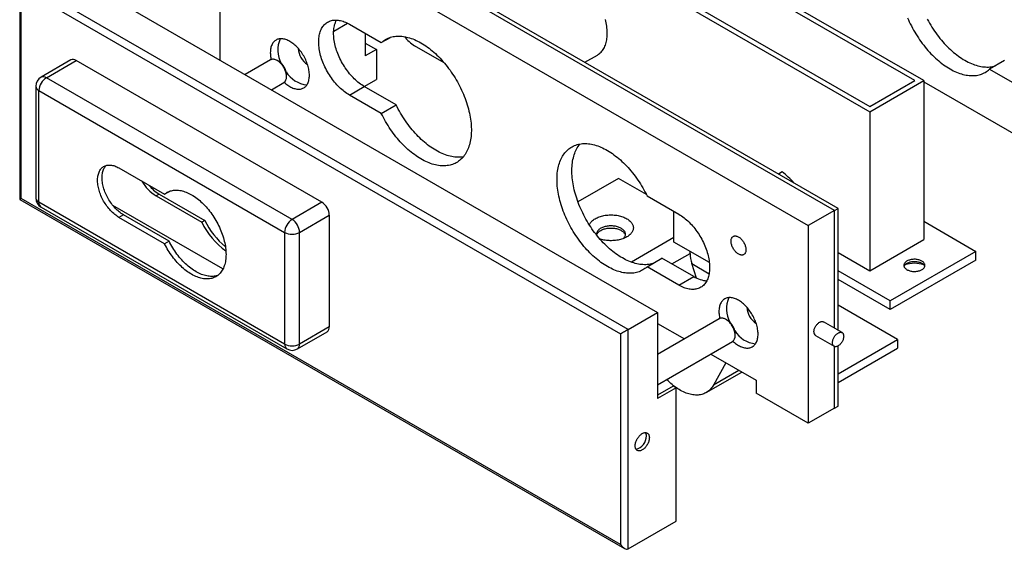
# Model space of a CAD drawing. Units: millimetres. Extents: x 16 to 557, y -37 to 584.
# Drawn here: x 211 to 336, y 151 to 218 of the extents above; entities that cross this region are included whole.
import ezdxf

# ---------------------------------------------------------------- set-up
doc = ezdxf.new("R2010")
doc.units = ezdxf.units.MM

msp = doc.modelspace()

# ---------------------------------------------------------------- linework, layer by layer
at = {"color": 7, "linetype": 'Continuous', "lineweight": 25, "ltscale": 2}
for p, q in [((325.7879, 209.9833), (274.1691, 239.7822)), ((324.6565, 209.9833), (274.1691, 239.129)), ((314.4742, 193.5196), (239.9923, 236.5171)), ((314.9456, 193.7917), (240.4637, 236.7892)), ((267.3337, 235.8362), (318.9525, 206.0373)), ((268.4651, 235.8362), (318.9525, 206.6904)), ((236.6924, 212.5693), (236.6924, 234.6121)), ((236.6924, 234.6121), (311.1743, 191.6146)), ((215.2435, 224.9515), (292.0825, 180.5933)), ((211.3242, 222.3701), (211.3242, 194.9265)), ((288.3584, 178.4435), (211.5194, 222.8016)), ((211.5194, 221.713), (287.4156, 177.8991)), ((211.5194, 195.0393), (211.5194, 221.713)), ((251.0779, 216.245), (252.8313, 217.2573)), ((253.0737, 217.1261), (257.1109, 214.7955)), ((255.0772, 215.9695), (255.0772, 213.1102)), ((255.0772, 214.743), (256.4914, 213.9266)), ((257.1109, 214.7955), (258.26, 215.4588)), ((256.4914, 213.9266), (255.0772, 213.1102)), ((256.4914, 213.9266), (256.4914, 210.1161)), ((265.0663, 212.2427), (261.3233, 214.4035)), ((282.8819, 212.3017), (284.4756, 213.2217)), ((217.806, 212.5936), (214.0348, 210.4165)), ((214.7014, 210.3505), (218.4726, 212.5276)), ((249.5853, 194.5666), (218.4726, 212.5276)), ((243.0976, 212.6095), (239.8602, 210.7406)), ((244.1408, 212.4058), (243.931, 212.5269)), ((336.0107, 212.5158), (334.1251, 211.4272)), ((245.1094, 210.4858), (245.1094, 210.728)), ((334.1251, 211.4272), (338.1622, 209.0966)), ((245.8141, 192.3895), (214.7014, 210.3505)), ((243.1938, 208.8162), (244.7641, 209.7227)), ((254.9602, 209.2321), (256.4914, 210.1161)), ((318.9525, 206.6904), (324.6565, 209.9833)), ((318.9525, 206.0373), (325.7879, 209.9833)), ((325.7879, 209.9833), (325.7879, 189.8419)), ((325.7879, 209.8439), (342.287, 200.3192)), ((213.3681, 209.2618), (213.3681, 195.1084)), ((213.7586, 208.7175), (244.8713, 190.7565)), ((213.7586, 194.5641), (213.7586, 208.7175)), ((253.0737, 208.1441), (254.9593, 209.2327)), ((258.9965, 206.9021), (254.9593, 209.2327)), ((257.1109, 205.8135), (253.0737, 208.1441)), ((257.1109, 205.8135), (258.9965, 206.9021)), ((318.9525, 206.0373), (318.9525, 185.896)), ((223.8938, 198.9199), (229.6705, 195.5851)), ((307.8745, 198.4174), (307.4036, 198.1456)), ((287.1327, 197.595), (281.9997, 194.6318)), ((290.6664, 195.555), (287.1327, 197.595)), ((230.2362, 195.9117), (229.6705, 195.5851)), ((230.2362, 195.9117), (230.2989, 195.9646)), ((211.3242, 194.9265), (287.887, 150.7278)), ((287.4156, 151.2254), (211.5194, 195.0393)), ((244.8713, 176.6031), (213.7586, 194.5641)), ((228.985, 195.5989), (228.6078, 195.3812)), ((228.6078, 195.3812), (234.3846, 192.0463)), ((228.985, 195.5989), (234.7617, 192.264)), ((249.5853, 194.5666), (245.8141, 192.3895)), ((290.7559, 195.3726), (294.793, 193.042)), ((214.0348, 193.9537), (245.1475, 175.9927)), ((237.0614, 186.1189), (223.1221, 194.1659)), ((294.167, 189.5074), (294.167, 193.4034)), ((314.4742, 193.5196), (311.1743, 191.6146)), ((314.4742, 193.5196), (314.9456, 193.7917)), ((314.4742, 178.616), (314.4742, 193.5196)), ((314.9456, 178.3438), (314.9456, 193.7917)), ((224.4595, 192.9864), (223.8938, 192.6598)), ((229.6705, 189.325), (223.8938, 192.6598)), ((230.2362, 189.6515), (224.4595, 192.9864)), ((234.7617, 192.264), (234.3846, 192.0463)), ((246.7569, 190.7565), (250.5281, 192.9336)), ((250.5281, 192.9336), (250.5281, 178.7802)), ((325.7879, 192.1551), (332.3875, 188.3452)), ((244.8713, 190.7565), (244.8713, 176.6031)), ((246.7569, 176.6031), (246.7569, 190.7565)), ((311.1743, 191.6146), (311.1743, 166.574)), ((230.2362, 189.6515), (229.6705, 189.325)), ((294.167, 190.0912), (288.7754, 186.9787)), ((298.6478, 186.9207), (294.167, 189.5074)), ((318.9525, 185.896), (325.7879, 189.8419)), ((296.2062, 188.0835), (296.2062, 188.3302)), ((332.3875, 188.3452), (321.5452, 182.0861)), ((332.3875, 187.2565), (332.3875, 188.3452)), ((290.7559, 186.3907), (292.6415, 187.4792)), ((296.6786, 185.1486), (292.6415, 187.4792)), ((293.9005, 186.7524), (296.2062, 188.0835)), ((314.9456, 188.2091), (318.9525, 185.896)), ((332.3875, 187.2565), (321.5452, 180.9973)), ((294.793, 184.0601), (290.7559, 186.3907)), ((297.0361, 184.9613), (296.4166, 186.7924)), ((296.4166, 186.7924), (298.6165, 185.5224)), ((321.5452, 182.0861), (314.9456, 185.896)), ((294.793, 184.0601), (296.6786, 185.1486)), ((321.5452, 180.9973), (314.9456, 184.8072)), ((321.5452, 180.9973), (321.5452, 182.0861)), ((322.488, 177.1848), (314.9456, 181.539)), ((288.3584, 178.4435), (292.0825, 180.5933)), ((292.0825, 180.5933), (292.0825, 169.7061)), ((299.9018, 179.8171), (292.0825, 175.3031)), ((300.945, 179.6134), (300.7353, 179.7345)), ((250.5281, 178.7802), (246.7569, 176.6031)), ((288.3584, 150.6811), (288.3584, 178.4435)), ((292.0825, 179.2286), (295.4824, 177.2659)), ((315.4455, 178.0552), (313.0885, 179.4159)), ((246.4807, 175.9927), (250.2519, 178.1698)), ((287.4156, 177.8991), (287.4156, 151.2254)), ((301.9136, 177.6934), (301.9136, 177.9356)), ((312.0886, 177.6838), (314.4456, 176.3231)), ((314.9456, 172.8306), (322.488, 177.1848)), ((322.488, 177.1848), (322.488, 176.0961)), ((292.0825, 171.4542), (301.5684, 176.9303)), ((314.4742, 168.479), (314.4742, 176.3084)), ((314.9456, 168.7511), (314.9456, 176.3726)), ((314.9456, 171.7419), (322.488, 176.0961)), ((298.816, 175.3414), (304.5747, 172.017)), ((300.7247, 174.2396), (299.1516, 171.4059)), ((298.2439, 170.4578), (302.7598, 173.0647)), ((302.3924, 173.2768), (299.1516, 171.4059)), ((294.0624, 171.2845), (292.0825, 170.1415)), ((294.4395, 171.0668), (292.0825, 169.7061)), ((294.4395, 171.0668), (294.0624, 171.2845)), ((294.4395, 154.1916), (294.4395, 171.0668)), ((304.5747, 172.017), (304.5747, 170.3839)), ((311.1743, 166.574), (304.5747, 170.3839)), ((314.4742, 168.479), (311.1743, 166.574)), ((314.4742, 168.479), (314.9456, 168.7511)), ((288.3584, 150.6811), (294.4395, 154.1916))]:
    msp.add_line(p, q, dxfattribs=at)
at = {"color": 7, "linetype": 'Continuous', "lineweight": 25, "ltscale": 2, "flags": 128}
for points in [[(253.0737, 208.1441), (252.9109, 208.2421), (252.7483, 208.3477), (252.5863, 208.4609), (252.4252, 208.5814), (252.2651, 208.709), (252.1066, 208.8436), (251.9497, 208.9847), (251.7947, 209.1323), (251.6421, 209.286), (251.4919, 209.4456), (251.3445, 209.6107), (251.2001, 209.7812), (251.0591, 209.9567), (250.9215, 210.1369), (250.7878, 210.3215), (250.658, 210.5101), (250.5325, 210.7025), (250.4115, 210.8982), (250.2951, 211.097), (250.1836, 211.2985), (250.0771, 211.5023), (249.976, 211.7082), (249.8802, 211.9156), (249.7901, 212.1243), (249.7057, 212.3339), (249.6272, 212.5441), (249.5548, 212.7544), (249.4885, 212.9645), (249.4286, 213.174), (249.375, 213.3825), (249.3279, 213.5898), (249.2874, 213.7954), (249.2535, 213.9989), (249.2264, 214.2001), (249.2059, 214.3985), (249.1923, 214.5938), (249.1855, 214.7857), (249.1855, 214.9738), (249.1923, 215.1578), (249.2059, 215.3374), (249.2264, 215.5122), (249.2535, 215.682), (249.2874, 215.8464), (249.3279, 216.0052), (249.375, 216.1581), (249.4286, 216.3048), (249.4885, 216.4451), (249.5548, 216.5787), (249.6272, 216.7054), (249.7057, 216.8249), (249.7901, 216.9371), (249.8802, 217.0417), (249.976, 217.1386), (250.0771, 217.2276), (250.1836, 217.3086), (250.2951, 217.3813), (250.4115, 217.4458), (250.5325, 217.5017), (250.658, 217.5492), (250.7878, 217.588), (250.9215, 217.6182), (251.0591, 217.6395), (251.2001, 217.6522), (251.3445, 217.656), (251.4919, 217.651), (251.6421, 217.6372), (251.7947, 217.6146), (251.9497, 217.5833), (252.1066, 217.5433), (252.2651, 217.4947), (252.4252, 217.4376), (252.5863, 217.372), (252.7483, 217.2982), (252.9109, 217.2161), (253.0737, 217.1261)], [(254.9593, 209.2327), (254.7973, 209.3301), (254.6356, 209.4352), (254.4744, 209.5477), (254.314, 209.6675), (254.1548, 209.7943), (253.997, 209.9279), (253.8408, 210.0681), (253.6866, 210.2147), (253.5346, 210.3674), (253.385, 210.5259), (253.2382, 210.6899), (253.0944, 210.8593), (252.9539, 211.0336), (252.8168, 211.2125), (252.6834, 211.3959), (252.554, 211.5832), (252.4288, 211.7743), (252.3079, 211.9688), (252.1917, 212.1663), (252.0802, 212.3665), (251.9738, 212.5691), (251.8726, 212.7737), (251.7767, 212.9799), (251.6863, 213.1875), (251.6016, 213.3959), (251.5228, 213.605), (251.4499, 213.8142), (251.3831, 214.0233), (251.3226, 214.2318), (251.2683, 214.4395), (251.2205, 214.6459), (251.1791, 214.8508), (251.1443, 215.0536), (251.1162, 215.2542), (251.0947, 215.4521), (251.0799, 215.647), (251.0719, 215.8386), (251.0706, 216.0265), (251.0761, 216.2104), (251.0883, 216.3899), (251.1072, 216.5649), (251.1328, 216.7349), (251.1651, 216.8997), (251.2039, 217.0589), (251.2493, 217.2124), (251.3011, 217.3598), (251.3593, 217.5009), (251.4237, 217.6354), (251.4334, 217.654)], [(284.4756, 213.2217), (284.5067, 213.24), (284.6223, 213.3151), (284.7329, 213.3982), (284.8384, 213.4893), (284.9385, 213.5881), (285.0332, 213.6946), (285.1223, 213.8085), (285.2056, 213.9297), (285.283, 214.058), (285.3544, 214.1932), (285.4196, 214.335), (285.4787, 214.4833), (285.5314, 214.6379), (285.5777, 214.7984), (285.6175, 214.9646), (285.6508, 215.1362), (285.6775, 215.3131), (285.6976, 215.4948), (285.711, 215.6812), (285.7177, 215.8719), (285.7177, 216.0666), (285.711, 216.265), (285.6976, 216.4669), (285.6775, 216.6718), (285.6508, 216.8794), (285.6175, 217.0895), (285.5777, 217.3017), (285.5314, 217.5157), (285.4787, 217.7311)], [(323.7306, 217.9518), (323.8448, 217.6873), (323.9646, 217.424), (324.0897, 217.1622), (324.2201, 216.9021), (324.3557, 216.6441), (324.4962, 216.3883), (324.6415, 216.1351), (324.7915, 215.8848), (324.946, 215.6375), (325.1049, 215.3936), (325.268, 215.1533), (325.4351, 214.9169), (325.6061, 214.6845), (325.7807, 214.4566), (325.9588, 214.2332), (326.1402, 214.0147), (326.3246, 213.8012), (326.512, 213.593), (326.7021, 213.3903), (326.8947, 213.1934), (327.0897, 213.0024), (327.2867, 212.8175), (327.4856, 212.6389), (327.6862, 212.4668), (327.8883, 212.3014), (328.0916, 212.1429), (328.296, 211.9915), (328.5012, 211.8472), (328.7071, 211.7102), (328.9133, 211.5808), (329.1197, 211.4589), (329.3261, 211.3449), (329.5322, 211.2386), (329.7379, 211.1404), (329.9429, 211.0503), (330.147, 210.9683), (330.3499, 210.8946), (330.5516, 210.8293), (330.7517, 210.7724), (330.95, 210.7239), (331.1464, 210.684), (331.3407, 210.6526), (331.5325, 210.6299), (331.7218, 210.6157), (331.9083, 210.6103), (332.0919, 210.6134), (332.2722, 210.6252), (332.4493, 210.6456), (332.6228, 210.6746), (332.7925, 210.7122), (332.9584, 210.7584), (333.1202, 210.813), (333.2778, 210.8761), (333.4309, 210.9475), (333.5795, 211.0272), (333.7234, 211.1152), (333.8623, 211.2112), (333.9963, 211.3153), (334.1251, 211.4272)], [(326.2337, 217.7467), (326.3741, 217.4905), (326.5193, 217.2369), (326.6693, 216.9862), (326.8237, 216.7385), (326.9826, 216.4942), (327.1456, 216.2534), (327.3127, 216.0166), (327.4836, 215.7838), (327.6583, 215.5554), (327.8364, 215.3316), (328.0178, 215.1126), (328.2023, 214.8987), (328.3898, 214.6901), (328.58, 214.487), (328.7727, 214.2896), (328.9677, 214.0982), (329.1649, 213.9128), (329.3639, 213.7338), (329.5647, 213.5614), (329.7669, 213.3956), (329.9704, 213.2367), (330.175, 213.0848), (330.3804, 212.9401), (330.5864, 212.8028), (330.7928, 212.673), (330.9995, 212.5508), (331.2061, 212.4364), (331.4124, 212.3299), (331.6183, 212.2314), (331.8235, 212.1409), (332.0279, 212.0587), (332.2311, 211.9847), (332.4329, 211.9192), (332.6333, 211.862), (332.8319, 211.8133), (333.0285, 211.7732), (333.223, 211.7417), (333.415, 211.7187), (333.6046, 211.7044), (333.7913, 211.6988), (333.9751, 211.7018), (334.1557, 211.7135), (334.3329, 211.7339), (334.5066, 211.7628), (334.6766, 211.8004), (334.8427, 211.8465), (334.8616, 211.8524)], [(248.0061, 210.6613), (248.0027, 210.8128), (247.9926, 210.9679), (247.9757, 211.126), (247.9521, 211.2867), (247.9218, 211.4497), (247.885, 211.6144), (247.8418, 211.7804), (247.7922, 211.9472), (247.7364, 212.1145), (247.6746, 212.2817), (247.6069, 212.4483), (247.5335, 212.614), (247.4546, 212.7782), (247.3704, 212.9406), (247.2813, 213.1006), (247.1873, 213.2579), (247.0887, 213.4119), (246.986, 213.5623), (246.8792, 213.7087), (246.7687, 213.8507), (246.6548, 213.9878), (246.5379, 214.1197), (246.4182, 214.2461), (246.296, 214.3665), (246.1718, 214.4808), (246.0458, 214.5884), (245.9184, 214.6892), (245.79, 214.7829), (245.6608, 214.8692), (245.5313, 214.9479), (245.4017, 215.0188), (245.2726, 215.0816), (245.1441, 215.1362), (245.0167, 215.1825), (244.8907, 215.2203), (244.7665, 215.2495), (244.6443, 215.2701), (244.5246, 215.282), (244.4077, 215.285), (244.2938, 215.2794), (244.1833, 215.265), (244.0766, 215.2419), (243.9738, 215.2101), (243.8752, 215.1698), (243.7813, 215.1211), (243.6921, 215.0641), (243.6079, 214.9989), (243.529, 214.9257), (243.4557, 214.8448), (243.388, 214.7563), (243.3261, 214.6605), (243.2703, 214.5576), (243.2208, 214.448), (243.1775, 214.332), (243.1407, 214.2097), (243.1105, 214.0817), (243.0869, 213.9482), (243.0699, 213.8096), (243.0598, 213.6664), (243.0564, 213.5187), (243.0598, 213.3672), (243.0699, 213.2122), (243.0869, 213.0541), (243.1105, 212.8933), (243.1407, 212.7304), (243.16, 212.6405)], [(257.1109, 214.7955), (257.2398, 214.9075), (257.3739, 215.0117), (257.5131, 215.1078), (257.6571, 215.1958), (257.8058, 215.2755), (257.9592, 215.347), (258.1169, 215.4101), (258.2789, 215.4647), (258.445, 215.5108), (258.615, 215.5484), (258.7887, 215.5773), (258.9659, 215.5977), (259.1465, 215.6094), (259.3303, 215.6124), (259.517, 215.6068), (259.7066, 215.5925), (259.8986, 215.5696), (260.0931, 215.538), (260.2897, 215.4979), (260.4883, 215.4492), (260.6887, 215.3921), (260.8905, 215.3265), (261.0937, 215.2525), (261.2981, 215.1703), (261.5033, 215.0798), (261.7092, 214.9813), (261.9155, 214.8748), (262.1221, 214.7604), (262.3287, 214.6382), (262.5352, 214.5084), (262.7412, 214.3711), (262.9466, 214.2264), (263.1512, 214.0745), (263.3547, 213.9156), (263.5569, 213.7499), (263.7577, 213.5774), (263.9567, 213.3984), (264.1539, 213.2131), (264.3489, 213.0216), (264.5416, 212.8242), (264.7318, 212.6211), (264.9193, 212.4125), (265.1038, 212.1986), (265.2852, 211.9796), (265.4633, 211.7558), (265.638, 211.5274), (265.8089, 211.2946), (265.976, 211.0578), (266.139, 210.817), (266.2979, 210.5727), (266.4523, 210.325), (266.6023, 210.0743), (266.7475, 209.8207), (266.8879, 209.5645), (267.0233, 209.3061), (267.1535, 209.0456), (267.2785, 208.7835), (267.398, 208.5198), (267.512, 208.255), (267.6204, 207.9892), (267.723, 207.7229), (267.8197, 207.4562), (267.9105, 207.1894), (267.9951, 206.9228), (268.0736, 206.6568), (268.1459, 206.3915), (268.2118, 206.1273), (268.2713, 205.8644), (268.3244, 205.6032), (268.371, 205.3438), (268.411, 205.0866), (268.4444, 204.8318), (268.4712, 204.5798), (268.4913, 204.3307), (268.5047, 204.0848), (268.5114, 203.8424), (268.5114, 203.6038), (268.5047, 203.3692), (268.4913, 203.1388), (268.4712, 202.9129), (268.4444, 202.6918), (268.411, 202.4756), (268.371, 202.2645), (268.3244, 202.0589), (268.2713, 201.859), (268.2118, 201.6648), (268.1459, 201.4767), (268.0736, 201.2949), (267.9951, 201.1195), (267.9105, 200.9507), (267.8197, 200.7887), (267.723, 200.6336), (267.6204, 200.4857), (267.512, 200.3451), (267.398, 200.2119), (267.2785, 200.0863), (267.1535, 199.9684), (267.0233, 199.8583), (266.8879, 199.7562), (266.7475, 199.6621), (266.6023, 199.5762), (266.4523, 199.4985), (266.2979, 199.4292), (266.139, 199.3683), (265.976, 199.3158), (265.8089, 199.2718), (265.638, 199.2364), (265.4633, 199.2097), (265.2852, 199.1915), (265.1038, 199.182), (264.9193, 199.1812), (264.7318, 199.189), (264.5416, 199.2055), (264.3489, 199.2306), (264.1539, 199.2643), (263.9567, 199.3066), (263.7577, 199.3574), (263.5569, 199.4167), (263.3547, 199.4844), (263.1512, 199.5605), (262.9466, 199.6448), (262.7412, 199.7373), (262.5352, 199.8378), (262.3287, 199.9464), (262.1221, 200.0628), (261.9155, 200.1869), (261.7092, 200.3186), (261.5033, 200.4578), (261.2981, 200.6043), (261.0937, 200.758), (260.8905, 200.9186), (260.6887, 201.0861), (260.4883, 201.2603), (260.2897, 201.4409), (260.0931, 201.6278), (259.8986, 201.8208), (259.7066, 202.0196), (259.517, 202.2241), (259.3303, 202.4341), (259.1465, 202.6493), (258.9659, 202.8695), (258.7887, 203.0945), (258.615, 203.3241), (258.445, 203.5579), (258.2789, 203.7957), (258.1169, 204.0374), (257.9592, 204.2826), (257.8058, 204.5311), (257.6571, 204.7826), (257.5131, 205.0369), (257.3739, 205.2936), (257.2398, 205.5526), (257.1109, 205.8135)], [(245.1094, 210.4858), (245.106, 210.5907), (245.0959, 210.6988), (245.0791, 210.8097), (245.0557, 210.9226), (245.0259, 211.0368), (244.9899, 211.1519), (244.9477, 211.267), (244.8998, 211.3815), (244.8462, 211.4948), (244.7875, 211.6062), (244.7238, 211.7151), (244.6556, 211.8208), (244.5833, 211.9228), (244.5072, 212.0205), (244.4278, 212.1132), (244.3455, 212.2006), (244.2609, 212.282), (244.1744, 212.357), (244.0865, 212.4252), (243.9977, 212.4862), (243.9085, 212.5397), (243.8195, 212.5852), (243.7311, 212.6227), (243.6438, 212.6517), (243.5582, 212.6723), (243.4747, 212.6843), (243.3938, 212.6875), (243.316, 212.6821), (243.2417, 212.6679), (243.1714, 212.6452), (243.1054, 212.614), (243.0976, 212.6095)], [(244.8222, 209.7613), (244.8907, 209.6993), (245.0167, 209.5916), (245.1441, 209.4908), (245.2726, 209.3971), (245.4017, 209.3108), (245.5313, 209.2321), (245.6608, 209.1613), (245.79, 209.0984), (245.9184, 209.0438), (246.0458, 208.9975), (246.1718, 208.9597), (246.296, 208.9305), (246.4182, 208.9099), (246.5379, 208.8981), (246.6548, 208.895), (246.7687, 208.9007), (246.8792, 208.9151), (246.986, 208.9382), (247.0887, 208.9699), (247.1873, 209.0102), (247.2813, 209.0589), (247.3704, 209.116), (247.4546, 209.1812), (247.5335, 209.2543), (247.6069, 209.3353), (247.6746, 209.4238), (247.7364, 209.5196), (247.7922, 209.6224), (247.8418, 209.732), (247.885, 209.8481), (247.9218, 209.9703), (247.9521, 210.0983), (247.9757, 210.2318), (247.9926, 210.3704), (248.0027, 210.5137), (248.0061, 210.6613)], [(267.4909, 200.3193), (267.3409, 200.2972), (267.1628, 200.2794), (266.9814, 200.2703), (266.797, 200.2699), (266.6096, 200.278), (266.4195, 200.2948), (266.2269, 200.3203), (266.0319, 200.3543), (265.8349, 200.3969), (265.636, 200.448), (265.4354, 200.5075), (265.2333, 200.5754), (265.03, 200.6517), (264.8256, 200.7362), (264.6204, 200.8289), (264.4145, 200.9296), (264.2083, 201.0382), (264.0019, 201.1547), (263.7955, 201.2789), (263.5894, 201.4107), (263.3837, 201.55), (263.1787, 201.6965), (262.9746, 201.8502), (262.7716, 202.0108), (262.57, 202.1783), (262.3699, 202.3524), (262.1716, 202.533), (261.9752, 202.7198), (261.7809, 202.9127), (261.5891, 203.1114), (261.3998, 203.3158), (261.2133, 203.5257), (261.0297, 203.7407), (260.8494, 203.9608), (260.6723, 204.1856), (260.4988, 204.4149), (260.3291, 204.6486), (260.1632, 204.8862), (260.0014, 205.1277), (259.8438, 205.3727), (259.6907, 205.6209), (259.5421, 205.8722), (259.3982, 206.1262), (259.2593, 206.3827), (259.1253, 206.6414), (258.9965, 206.9021)], [(290.7559, 186.3907), (290.6269, 186.2786), (290.4928, 186.1745), (290.3537, 186.0784), (290.2097, 185.9904), (290.0609, 185.9106), (289.9076, 185.8392), (289.7499, 185.7761), (289.5879, 185.7215), (289.4218, 185.6753), (289.2518, 185.6378), (289.0781, 185.6088), (288.9008, 185.5885), (288.7202, 185.5768), (288.5365, 185.5738), (288.3497, 185.5794), (288.1602, 185.5937), (287.9681, 185.6166), (287.7737, 185.6481), (287.577, 185.6883), (287.3784, 185.7369), (287.1781, 185.7941), (286.9762, 185.8597), (286.773, 185.9336), (286.5687, 186.0159), (286.3635, 186.1063), (286.1576, 186.2048), (285.9512, 186.3114), (285.7446, 186.4258), (285.538, 186.5479), (285.3316, 186.6778), (285.1255, 186.8151), (284.9201, 186.9597), (284.7156, 187.1116), (284.5121, 187.2705), (284.3098, 187.4363), (284.1091, 187.6088), (283.91, 187.7878), (283.7129, 187.9731), (283.5179, 188.1646), (283.3252, 188.3619), (283.135, 188.5651), (282.9475, 188.7737), (282.763, 188.9876), (282.5815, 189.2065), (282.4034, 189.4304), (282.2288, 189.6588), (282.0579, 189.8915), (281.8908, 190.1284), (281.7277, 190.3691), (281.5689, 190.6134), (281.4144, 190.8611), (281.2645, 191.1119), (281.1193, 191.3655), (280.9789, 191.6216), (280.8435, 191.8801), (280.7133, 192.1405), (280.5883, 192.4027), (280.4687, 192.6663), (280.3547, 192.9312), (280.2464, 193.1969), (280.1438, 193.4633), (280.047, 193.73), (279.9563, 193.9968), (279.8716, 194.2633), (279.7931, 194.5294), (279.7209, 194.7946), (279.6549, 195.0588), (279.5954, 195.3217), (279.5423, 195.583), (279.4958, 195.8423), (279.4558, 196.0995), (279.4224, 196.3543), (279.3956, 196.6064), (279.3755, 196.8555), (279.3621, 197.1013), (279.3554, 197.3437), (279.3554, 197.5823), (279.3621, 197.817), (279.3755, 198.0473), (279.3956, 198.2732), (279.4224, 198.4944), (279.4558, 198.7106), (279.4958, 198.9216), (279.5423, 199.1272), (279.5954, 199.3272), (279.6549, 199.5213), (279.7209, 199.7094), (279.7931, 199.8913), (279.8716, 200.0667), (279.9563, 200.2355), (280.047, 200.3975), (280.1438, 200.5525), (280.2464, 200.7004), (280.3547, 200.8411), (280.4687, 200.9742), (280.5883, 201.0999), (280.7133, 201.2178), (280.8435, 201.3278), (280.9789, 201.43), (281.1193, 201.524), (281.2645, 201.6099), (281.4144, 201.6876), (281.5689, 201.7569), (281.7277, 201.8179), (281.8908, 201.8704), (282.0579, 201.9143), (282.2288, 201.9497), (282.4034, 201.9765), (282.5815, 201.9946), (282.763, 202.0041), (282.9475, 202.005), (283.135, 201.9972), (283.3252, 201.9807), (283.5179, 201.9556), (283.7129, 201.9219), (283.91, 201.8796), (284.1091, 201.8287), (284.3098, 201.7694), (284.5121, 201.7017), (284.7156, 201.6257), (284.9201, 201.5414), (285.1255, 201.4489), (285.3316, 201.3483), (285.538, 201.2398), (285.7446, 201.1234), (285.9512, 200.9993), (286.1576, 200.8675), (286.3635, 200.7283), (286.5687, 200.5818), (286.773, 200.4282), (286.9762, 200.2675), (287.1781, 200.1), (287.3784, 199.9259), (287.577, 199.7453), (287.7737, 199.5584), (287.9681, 199.3654), (288.1602, 199.1665), (288.3497, 198.962), (288.5365, 198.752), (288.7202, 198.5368), (288.9008, 198.3166), (289.0781, 198.0916), (289.2518, 197.8621), (289.4218, 197.6283), (289.5879, 197.3904), (289.7499, 197.1487), (289.9076, 196.9035), (290.0609, 196.655), (290.2097, 196.4035), (290.3537, 196.1493), (290.4928, 195.8925), (290.6269, 195.6336), (290.7559, 195.3726)], [(291.4924, 186.8159), (291.4748, 186.8104), (291.3089, 186.7643), (291.1392, 186.7267), (290.9657, 186.6976), (290.7886, 186.6772), (290.6083, 186.6654), (290.4247, 186.6623), (290.2382, 186.6678), (290.0489, 186.6819), (289.8571, 186.7047), (289.6628, 186.736), (289.4664, 186.776), (289.2681, 186.8244), (289.068, 186.8813), (288.8664, 186.9467), (288.6634, 187.0204), (288.4593, 187.1023), (288.2543, 187.1925), (288.0486, 187.2907), (287.8425, 187.3969), (287.6361, 187.511), (287.4297, 187.6328), (287.2235, 187.7623), (287.0176, 187.8992), (286.8124, 188.0435), (286.608, 188.195), (286.4047, 188.3535), (286.2026, 188.5188), (286.002, 188.6909), (285.8031, 188.8695), (285.6061, 189.0544), (285.4111, 189.2454), (285.2185, 189.4424), (285.0284, 189.6451), (284.841, 189.8532), (284.6566, 190.0667), (284.4752, 190.2852), (284.2971, 190.5086), (284.1225, 190.7366), (283.9515, 190.9689), (283.7844, 191.2053), (283.6213, 191.4456), (283.4624, 191.6895), (283.3079, 191.9368), (283.1579, 192.1872), (283.0126, 192.4403), (282.8721, 192.6961), (282.7365, 192.9542), (282.6061, 193.2142), (282.481, 193.4761), (282.3612, 193.7394), (282.247, 194.0039), (282.1384, 194.2693), (282.0355, 194.5354), (281.9385, 194.8018), (281.8475, 195.0683), (281.7625, 195.3346), (281.6837, 195.6004), (281.6111, 195.8655), (281.5448, 196.1295), (281.4849, 196.3922), (281.4314, 196.6533), (281.3845, 196.9126), (281.344, 197.1697), (281.3102, 197.4244), (281.283, 197.6764), (281.2624, 197.9255), (281.2485, 198.1713), (281.2413, 198.4137), (281.2407, 198.6524), (281.2469, 198.8871), (281.2598, 199.1176), (281.2793, 199.3437), (281.3055, 199.565), (281.3384, 199.7814), (281.3778, 199.9926), (281.4237, 200.1985), (281.4762, 200.3988), (281.5351, 200.5932), (281.6004, 200.7816), (281.6721, 200.9639), (281.7499, 201.1397), (281.8339, 201.3089), (281.924, 201.4714), (282.0201, 201.6269), (282.1221, 201.7754), (282.2298, 201.9165), (282.2615, 201.9554)], [(223.8938, 192.6598), (223.7587, 192.7417), (223.6239, 192.8312), (223.4898, 192.928), (223.3567, 193.0319), (223.2249, 193.1427), (223.0948, 193.2601), (222.9667, 193.3838), (222.8409, 193.5134), (222.7177, 193.6487), (222.5974, 193.7893), (222.4804, 193.9349), (222.3669, 194.0852), (222.2571, 194.2396), (222.1515, 194.3979), (222.0501, 194.5597), (221.9534, 194.7245), (221.8615, 194.892), (221.7746, 195.0617), (221.693, 195.2332), (221.6168, 195.4061), (221.5464, 195.58), (221.4817, 195.7544), (221.4231, 195.9288), (221.3706, 196.1029), (221.3244, 196.2763), (221.2845, 196.4484), (221.2512, 196.6189), (221.2244, 196.7874), (221.2043, 196.9533), (221.1908, 197.1164), (221.1841, 197.2761), (221.1841, 197.4322), (221.1908, 197.5842), (221.2043, 197.7317), (221.2244, 197.8744), (221.2512, 198.0119), (221.2845, 198.1439), (221.3244, 198.2701), (221.3706, 198.39), (221.4231, 198.5035), (221.4817, 198.6103), (221.5464, 198.7101), (221.6168, 198.8025), (221.693, 198.8875), (221.7746, 198.9648), (221.8615, 199.0342), (221.9534, 199.0956), (222.0501, 199.1487), (222.1515, 199.1935), (222.2571, 199.2298), (222.3669, 199.2575), (222.4804, 199.2767), (222.5974, 199.2871), (222.7177, 199.2889), (222.8409, 199.282), (222.9667, 199.2664), (223.0948, 199.2421), (223.2249, 199.2093), (223.3567, 199.1679), (223.4898, 199.1182), (223.6239, 199.0602), (223.7587, 198.9941), (223.8938, 198.9199)], [(224.4595, 192.9864), (224.3244, 193.0683), (224.1896, 193.1577), (224.0555, 193.2545), (223.9224, 193.3585), (223.7906, 193.4693), (223.6605, 193.5867), (223.5324, 193.7103), (223.4066, 193.84), (223.2834, 193.9753), (223.1631, 194.1159), (223.0461, 194.2615), (222.9326, 194.4117), (222.8228, 194.5662), (222.7172, 194.7245), (222.6158, 194.8863), (222.5191, 195.0511), (222.4271, 195.2186), (222.3403, 195.3883), (222.2587, 195.5598), (222.1825, 195.7327), (222.112, 195.9065), (222.0474, 196.0809), (221.9888, 196.2554), (221.9363, 196.4295), (221.89, 196.6028), (221.8502, 196.775), (221.8169, 196.9455), (221.7901, 197.1139), (221.7699, 197.2799), (221.7565, 197.4429), (221.7497, 197.6027), (221.7497, 197.7588), (221.7565, 197.9108), (221.7699, 198.0583), (221.7901, 198.201), (221.8169, 198.3385), (221.8502, 198.4705), (221.89, 198.5966), (221.9363, 198.7166), (221.9888, 198.8301), (222.0474, 198.9369), (222.112, 199.0366), (222.1825, 199.1291), (222.2587, 199.2141), (222.2811, 199.2367)], [(229.6705, 195.5851), (229.7794, 195.6745), (229.8934, 195.7559), (230.0123, 195.8291), (230.136, 195.8942), (230.2641, 195.9509), (230.3966, 195.9993), (230.5333, 196.0391), (230.6738, 196.0704), (230.8181, 196.0931), (230.9659, 196.1072), (231.1169, 196.1126), (231.271, 196.1094), (231.4278, 196.0975), (231.5872, 196.077), (231.7489, 196.0479), (231.9127, 196.0102), (232.0782, 195.9641), (232.2453, 195.9095), (232.4137, 195.8465), (232.5832, 195.7753), (232.7534, 195.696), (232.9241, 195.6086), (233.0951, 195.5134), (233.2661, 195.4104), (233.4367, 195.2999), (233.6069, 195.1819), (233.7762, 195.0567), (233.9445, 194.9245), (234.1115, 194.7855), (234.2769, 194.6398), (234.4404, 194.4878), (234.6019, 194.3295), (234.761, 194.1654), (234.9176, 193.9956), (235.0714, 193.8204), (235.2221, 193.6401), (235.3695, 193.4549), (235.5134, 193.2652), (235.6535, 193.0711), (235.7898, 192.8731), (235.9218, 192.6715), (236.0495, 192.4664), (236.1727, 192.2583), (236.2911, 192.0475), (236.4045, 191.8342), (236.5129, 191.6189), (236.616, 191.4019), (236.7137, 191.1834), (236.8057, 190.9638), (236.8921, 190.7436), (236.9726, 190.5229), (237.0472, 190.3021), (237.1156, 190.0816), (237.1778, 189.8618), (237.2338, 189.6429), (237.2834, 189.4253), (237.3265, 189.2093), (237.3631, 188.9953), (237.3931, 188.7836), (237.4165, 188.5744), (237.4333, 188.3683), (237.4433, 188.1653), (237.4467, 187.966), (237.4433, 187.7705), (237.4333, 187.5791), (237.4165, 187.3923), (237.3931, 187.2102), (237.3631, 187.0331), (237.3265, 186.8614), (237.2834, 186.6952), (237.2338, 186.5348), (237.1778, 186.3805), (237.1156, 186.2325), (237.0472, 186.0911), (236.9726, 185.9564), (236.8921, 185.8287), (236.8057, 185.7081), (236.7137, 185.5949), (236.616, 185.4891), (236.5129, 185.3911), (236.4045, 185.3009), (236.2911, 185.2187), (236.1727, 185.1446), (236.0495, 185.0786), (235.9218, 185.021), (235.7898, 184.9718), (235.6535, 184.9311), (235.5134, 184.8989), (235.3695, 184.8753), (235.2221, 184.8603), (235.0714, 184.854), (234.9176, 184.8563), (234.761, 184.8673), (234.6019, 184.8869), (234.4404, 184.9151), (234.2769, 184.9519), (234.1115, 184.9972), (233.9445, 185.0509), (233.7762, 185.113), (233.6069, 185.1833), (233.4367, 185.2618), (233.2661, 185.3483), (233.0951, 185.4427), (232.9241, 185.5449), (232.7534, 185.6547), (232.5832, 185.7719), (232.4137, 185.8963), (232.2453, 186.0278), (232.0782, 186.1661), (231.9127, 186.3111), (231.7489, 186.4625), (231.5872, 186.6201), (231.4278, 186.7836), (231.271, 186.9528), (231.1169, 187.1275), (230.9659, 187.3073), (230.8181, 187.492), (230.6738, 187.6813), (230.5333, 187.8749), (230.3966, 188.0725), (230.2641, 188.2738), (230.136, 188.4785), (230.0123, 188.6863), (229.8934, 188.8968), (229.7794, 189.1098), (229.6705, 189.325)], [(283.4387, 191.7268), (283.4531, 191.7592), (283.5004, 191.8503), (283.5567, 191.9397), (283.622, 192.0271), (283.696, 192.1121), (283.7784, 192.1945), (283.869, 192.274), (283.9674, 192.3503), (284.0733, 192.4232), (284.1864, 192.4924), (284.3063, 192.5577), (284.4326, 192.6189), (284.5648, 192.6757), (284.7025, 192.728), (284.8452, 192.7755), (284.9925, 192.8182), (285.1438, 192.8559), (285.2987, 192.8885), (285.4566, 192.9158), (285.6169, 192.9377), (285.7793, 192.9542), (285.943, 192.9653), (286.1075, 192.9708), (286.2723, 192.9708), (286.4368, 192.9653), (286.6005, 192.9542), (286.7628, 192.9377), (286.9232, 192.9158), (287.0811, 192.8885), (287.236, 192.8559), (287.3873, 192.8182), (287.5346, 192.7755), (287.6773, 192.728), (287.815, 192.6757), (287.9472, 192.6189), (288.0735, 192.5577), (288.1934, 192.4924), (288.3065, 192.4232), (288.4124, 192.3503), (288.5108, 192.274), (288.6014, 192.1945), (288.6838, 192.1121), (288.7578, 192.0271), (288.823, 191.9397), (288.8794, 191.8503), (288.9267, 191.7592), (288.9647, 191.6666), (288.9933, 191.5729), (289.0125, 191.4784), (289.022, 191.3834), (289.022, 191.2883), (289.0125, 191.1933), (288.9933, 191.0988), (288.9647, 191.0051), (288.9267, 190.9125), (288.8794, 190.8214), (288.823, 190.732), (288.7578, 190.6446), (288.6838, 190.5596), (288.6014, 190.4772), (288.5108, 190.3977), (288.4124, 190.3214), (288.3065, 190.2485), (288.1934, 190.1793), (288.0735, 190.114), (287.9472, 190.0528), (287.815, 189.996), (287.6773, 189.9437), (287.5346, 189.8961), (287.3873, 189.8534), (287.236, 189.8158), (287.0811, 189.7832), (286.9232, 189.7559), (286.7628, 189.734), (286.6005, 189.7175), (286.4368, 189.7064), (286.2723, 189.7009), (286.1075, 189.7009), (285.943, 189.7064), (285.7793, 189.7175), (285.6169, 189.734), (285.4566, 189.7559), (285.2987, 189.7832), (285.1438, 189.8158), (284.9925, 189.8534), (284.8452, 189.8961), (284.7871, 189.9147)], [(294.793, 193.042), (294.9559, 192.9441), (295.1185, 192.8384), (295.2805, 192.7252), (295.4416, 192.6047), (295.6016, 192.4771), (295.7602, 192.3426), (295.9171, 192.2014), (296.072, 192.0539), (296.2247, 191.9002), (296.3749, 191.7406), (296.5223, 191.5754), (296.6666, 191.4049), (296.8077, 191.2294), (296.9452, 191.0493), (297.079, 190.8647), (297.2087, 190.676), (297.3342, 190.4837), (297.4553, 190.2879), (297.5717, 190.0891), (297.6832, 189.8877), (297.7896, 189.6838), (297.8908, 189.478), (297.9866, 189.2705), (298.0767, 189.0618), (298.1611, 188.8522), (298.2396, 188.6421), (298.312, 188.4318), (298.3782, 188.2217), (298.4382, 188.0122), (298.4918, 187.8036), (298.5389, 187.5963), (298.5794, 187.3908), (298.6132, 187.1872), (298.6404, 186.9861), (298.6608, 186.7877), (298.6744, 186.5924), (298.6813, 186.4005), (298.6813, 186.2124), (298.6744, 186.0284), (298.6608, 185.8488), (298.6404, 185.674), (298.6132, 185.5042), (298.5794, 185.3397), (298.5389, 185.1809), (298.4918, 185.028), (298.4382, 184.8813), (298.3782, 184.741), (298.312, 184.6074), (298.2396, 184.4808), (298.1611, 184.3612), (298.0767, 184.2491), (297.9866, 184.1444), (297.8908, 184.0475), (297.7896, 183.9585), (297.6832, 183.8776), (297.5717, 183.8048), (297.4553, 183.7404), (297.3342, 183.6844), (297.2087, 183.637), (297.079, 183.5981), (296.9452, 183.568), (296.8077, 183.5466), (296.6666, 183.534), (296.5223, 183.5302), (296.3749, 183.5352), (296.2247, 183.549), (296.072, 183.5715), (295.9171, 183.6028), (295.7602, 183.6428), (295.6016, 183.6914), (295.4416, 183.7486), (295.2805, 183.8141), (295.1185, 183.888), (294.9559, 183.97), (294.793, 184.0601)], [(287.7625, 189.9753), (287.8174, 190.032), (287.874, 190.1011), (287.9219, 190.1723), (287.9608, 190.2454), (287.9904, 190.3199), (288.0106, 190.3954), (288.0214, 190.4716), (288.0226, 190.548), (288.0142, 190.6242), (287.9963, 190.7), (287.969, 190.7747), (287.9325, 190.8482), (287.8868, 190.9199), (287.8323, 190.9895), (287.7693, 191.0567), (287.698, 191.1211), (287.6188, 191.1824), (287.5322, 191.2402), (287.4386, 191.2942), (287.3385, 191.3442), (287.2324, 191.3899), (287.1209, 191.4311), (287.0045, 191.4675), (286.8838, 191.4989), (286.7596, 191.5253), (286.6324, 191.5464), (286.5028, 191.5621), (286.3717, 191.5725), (286.2395, 191.5773), (286.1072, 191.5766), (285.9752, 191.5704), (285.8444, 191.5587), (285.7154, 191.5416), (285.5889, 191.5192), (285.4654, 191.4915), (285.3458, 191.4588), (285.2306, 191.4212), (285.1203, 191.3789), (285.0157, 191.3321), (284.9172, 191.2811), (284.8253, 191.2261), (284.7405, 191.1674), (284.6632, 191.1053), (284.594, 191.0402), (284.533, 190.9724), (284.4807, 190.9022), (284.4373, 190.83), (284.4031, 190.7561), (284.3781, 190.6811), (284.3626, 190.6052), (284.3566, 190.5289), (284.3602, 190.4525), (284.3641, 190.4235)], [(284.3775, 190.4066), (284.3781, 190.4089), (284.4031, 190.484), (284.4373, 190.5578), (284.4807, 190.63), (284.533, 190.7002), (284.594, 190.768), (284.6632, 190.8331), (284.7405, 190.8952), (284.8253, 190.9539), (284.9172, 191.0089), (285.0157, 191.0599), (285.1203, 191.1067), (285.2306, 191.149), (285.3458, 191.1866), (285.4654, 191.2194), (285.5889, 191.247), (285.7154, 191.2694), (285.8444, 191.2865), (285.9752, 191.2982), (286.1072, 191.3044), (286.2395, 191.3051), (286.3717, 191.3003), (286.5028, 191.29), (286.6324, 191.2742), (286.7596, 191.2531), (286.8838, 191.2267), (287.0045, 191.1953), (287.1209, 191.1589), (287.2324, 191.1177), (287.3385, 191.072), (287.4386, 191.022), (287.5322, 190.968), (287.6188, 190.9102), (287.698, 190.8489), (287.7693, 190.7846), (287.8323, 190.7174), (287.8868, 190.6477), (287.9325, 190.576), (287.969, 190.5025), (287.9963, 190.4278), (288.008, 190.3832)], [(236.4391, 185.3284), (236.3554, 185.2984), (236.2192, 185.2576), (236.0791, 185.2254), (235.9352, 185.2018), (235.7877, 185.1869), (235.637, 185.1805), (235.4833, 185.1828), (235.3267, 185.1938), (235.1676, 185.2134), (235.0061, 185.2417), (234.8426, 185.2784), (234.6772, 185.3237), (234.5102, 185.3775), (234.3419, 185.4395), (234.1726, 185.5099), (234.0024, 185.5884), (233.8317, 185.6749), (233.6608, 185.7693), (233.4898, 185.8715), (233.3191, 185.9812), (233.1489, 186.0984), (232.9794, 186.2229), (232.811, 186.3544), (232.6439, 186.4927), (232.4783, 186.6377), (232.3146, 186.7891), (232.1529, 186.9467), (231.9935, 187.1102), (231.8366, 187.2794), (231.6826, 187.454), (231.5316, 187.6338), (231.3838, 187.8185), (231.2395, 188.0078), (231.0989, 188.2014), (230.9623, 188.399), (230.8298, 188.6003), (230.7016, 188.8051), (230.578, 189.0129), (230.4591, 189.2234), (230.3451, 189.4364), (230.2362, 189.6515)], [(301.3927, 189.6404), (301.3961, 189.7308), (301.4063, 189.8166), (301.4231, 189.8972), (301.4465, 189.972), (301.4764, 190.0405), (301.5124, 190.1022), (301.5544, 190.1567), (301.602, 190.2035), (301.6548, 190.2424), (301.7126, 190.273), (301.7749, 190.2951), (301.8412, 190.3086), (301.911, 190.3133), (301.984, 190.3093), (302.0594, 190.2965), (302.1369, 190.2751), (302.2157, 190.2452), (302.2955, 190.207), (302.3755, 190.1608), (302.4553, 190.1069), (302.5341, 190.0457), (302.6116, 189.9777), (302.687, 189.9034), (302.76, 189.8232), (302.8298, 189.7378), (302.8961, 189.6478), (302.9584, 189.5538), (303.0162, 189.4565), (303.069, 189.3566), (303.1166, 189.2548), (303.1586, 189.1519), (303.1946, 189.0486), (303.2245, 188.9456), (303.2479, 188.8437), (303.2648, 188.7437), (303.2749, 188.6461), (303.2783, 188.5519), (303.2749, 188.4615), (303.2648, 188.3757), (303.2479, 188.2951), (303.2245, 188.2202), (303.1946, 188.1517), (303.1586, 188.09), (303.1166, 188.0355), (303.069, 187.9887), (303.0162, 187.9499), (302.9584, 187.9193), (302.8961, 187.8972), (302.8298, 187.8837), (302.76, 187.8789), (302.687, 187.883), (302.6116, 187.8957), (302.5341, 187.9172), (302.4553, 187.9471), (302.3755, 187.9853), (302.2955, 188.0315), (302.2157, 188.0854), (302.1369, 188.1465), (302.0594, 188.2145), (301.984, 188.2888), (301.911, 188.369), (301.8412, 188.4544), (301.7749, 188.5444), (301.7126, 188.6384), (301.6548, 188.7357), (301.602, 188.8356), (301.5544, 188.9374), (301.5124, 189.0403), (301.4764, 189.1436), (301.4465, 189.2466), (301.4231, 189.3485), (301.4063, 189.4486), (301.3961, 189.5461), (301.3927, 189.6404)], [(323.6666, 186.032), (323.7499, 185.9878), (323.8395, 185.9479), (323.9345, 185.9124), (324.0345, 185.8818), (324.1386, 185.8562), (324.2461, 185.8357), (324.3562, 185.8206), (324.4681, 185.8109), (324.5811, 185.8068), (324.6942, 185.8081), (324.8068, 185.8151), (324.9179, 185.8275), (325.0268, 185.8453), (325.1327, 185.8683), (325.2348, 185.8965), (325.3324, 185.9296), (325.4248, 185.9673), (325.5113, 186.0094), (325.5913, 186.0556), (325.6643, 186.1056), (325.7296, 186.1589), (325.7869, 186.2153), (325.8357, 186.2742), (325.8757, 186.3353), (325.9065, 186.3982), (325.928, 186.4623), (325.94, 186.5273), (325.9424, 186.5926), (325.9352, 186.6578), (325.9184, 186.7225), (325.8923, 186.786), (325.8568, 186.8481), (325.8124, 186.9082), (325.7593, 186.9659), (325.6979, 187.0208), (325.6287, 187.0725), (325.5522, 187.1206), (325.4688, 187.1648), (325.3793, 187.2047), (325.2842, 187.2402), (325.1842, 187.2708), (325.0801, 187.2964), (324.9726, 187.3169), (324.8625, 187.332), (324.7506, 187.3417), (324.6377, 187.3458), (324.5245, 187.3445), (324.412, 187.3375), (324.3009, 187.3251), (324.192, 187.3073), (324.0861, 187.2843), (323.984, 187.2561), (323.8863, 187.223), (323.7939, 187.1853), (323.7074, 187.1432), (323.6274, 187.097), (323.5544, 187.047), (323.4891, 186.9937), (323.4318, 186.9373), (323.383, 186.8784), (323.3431, 186.8173), (323.3122, 186.7544), (323.2907, 186.6902), (323.2787, 186.6253), (323.2763, 186.56), (323.2835, 186.4948), (323.3003, 186.4301), (323.3265, 186.3666), (323.3619, 186.3045), (323.4063, 186.2444), (323.4594, 186.1867), (323.5208, 186.1318), (323.59, 186.0801), (323.6666, 186.032)], [(323.297, 186.4402), (323.3122, 186.4822), (323.3431, 186.5451), (323.383, 186.6062), (323.4318, 186.6652), (323.4891, 186.7215), (323.5544, 186.7748), (323.6274, 186.8248), (323.7074, 186.871), (323.7939, 186.9131), (323.8863, 186.9508), (323.984, 186.9839), (324.0861, 187.0121), (324.192, 187.0351), (324.3009, 187.0529), (324.412, 187.0654), (324.5245, 187.0723), (324.6377, 187.0737), (324.7506, 187.0695), (324.8625, 187.0598), (324.9726, 187.0447), (325.0801, 187.0243), (325.1842, 186.9986), (325.2842, 186.968), (325.3793, 186.9325), (325.4688, 186.8926), (325.5522, 186.8484), (325.6287, 186.8003), (325.6979, 186.7486), (325.7593, 186.6937), (325.8124, 186.636), (325.8568, 186.5759), (325.8923, 186.5138), (325.9184, 186.4503), (325.9217, 186.4402)], [(304.8104, 177.8689), (304.807, 178.0204), (304.7968, 178.1755), (304.7799, 178.3336), (304.7563, 178.4943), (304.726, 178.6573), (304.6892, 178.822), (304.646, 178.988), (304.5964, 179.1548), (304.5406, 179.3221), (304.4788, 179.4893), (304.4111, 179.6559), (304.3377, 179.8216), (304.2588, 179.9858), (304.1747, 180.1482), (304.0855, 180.3082), (303.9915, 180.4655), (303.893, 180.6195), (303.7902, 180.7699), (303.6834, 180.9163), (303.5729, 181.0583), (303.4591, 181.1954), (303.3421, 181.3273), (303.2224, 181.4537), (303.1003, 181.5742), (302.976, 181.6884), (302.8501, 181.796), (302.7227, 181.8968), (302.5942, 181.9905), (302.465, 182.0768), (302.3355, 182.1555), (302.206, 182.2264), (302.0768, 182.2892), (301.9483, 182.3438), (301.8209, 182.3901), (301.695, 182.4279), (301.5707, 182.4571), (301.4486, 182.4777), (301.3289, 182.4896), (301.2119, 182.4927), (301.0981, 182.487), (300.9876, 182.4726), (300.8808, 182.4495), (300.778, 182.4178), (300.6795, 182.3775), (300.5855, 182.3287), (300.4963, 182.2717), (300.4122, 182.2065), (300.3333, 182.1333), (300.2599, 182.0524), (300.1922, 181.9639), (300.1304, 181.8681), (300.0746, 181.7652), (300.025, 181.6556), (299.9818, 181.5396), (299.945, 181.4173), (299.9147, 181.2893), (299.8911, 181.1558), (299.8742, 181.0173), (299.864, 180.874), (299.8606, 180.7263), (299.864, 180.5748), (299.8742, 180.4198), (299.8911, 180.2617), (299.9147, 180.1009), (299.945, 179.938), (299.9643, 179.8482)], [(301.9136, 177.6934), (301.9102, 177.7983), (301.9001, 177.9064), (301.8833, 178.0173), (301.86, 178.1302), (301.8302, 178.2444), (301.7941, 178.3595), (301.752, 178.4746), (301.704, 178.5891), (301.6505, 178.7024), (301.5917, 178.8138), (301.5281, 178.9227), (301.4599, 179.0284), (301.3875, 179.1304), (301.3114, 179.2281), (301.232, 179.3209), (301.1498, 179.4082), (301.0652, 179.4896), (300.9787, 179.5646), (300.8908, 179.6328), (300.802, 179.6938), (300.7128, 179.7473), (300.6237, 179.7928), (300.5353, 179.8303), (300.4481, 179.8594), (300.3624, 179.8799), (300.2789, 179.8919), (300.1981, 179.8951), (300.1203, 179.8897), (300.046, 179.8756), (299.9757, 179.8528), (299.9097, 179.8216), (299.9018, 179.8171)], [(311.8814, 178.1416), (311.8848, 178.2236), (311.895, 178.3088), (311.9119, 178.3962), (311.9353, 178.4852), (311.9649, 178.5747), (312.0006, 178.6641), (312.042, 178.7523), (312.0886, 178.8386), (312.14, 178.9221), (312.1957, 179.002), (312.2552, 179.0775), (312.318, 179.148), (312.3833, 179.2127), (312.4506, 179.271), (312.5192, 179.3224), (312.5886, 179.3664), (312.6579, 179.4025), (312.7265, 179.4303), (312.7938, 179.4497), (312.8591, 179.4604), (312.9219, 179.4624), (312.9814, 179.4555), (313.0371, 179.44), (313.0885, 179.4159)], [(301.6264, 176.9689), (301.695, 176.9069), (301.8209, 176.7992), (301.9483, 176.6984), (302.0768, 176.6047), (302.206, 176.5184), (302.3355, 176.4397), (302.465, 176.3689), (302.5942, 176.3061), (302.7227, 176.2514), (302.8501, 176.2051), (302.976, 176.1673), (303.1003, 176.1381), (303.2224, 176.1176), (303.3421, 176.1057), (303.4591, 176.1026), (303.5729, 176.1083), (303.6834, 176.1227), (303.7902, 176.1458), (303.893, 176.1775), (303.9915, 176.2178), (304.0855, 176.2665), (304.1747, 176.3236), (304.2588, 176.3888), (304.3377, 176.462), (304.4111, 176.5429), (304.4788, 176.6314), (304.5406, 176.7272), (304.5964, 176.83), (304.646, 176.9396), (304.6892, 177.0557), (304.726, 177.1779), (304.7563, 177.3059), (304.7799, 177.4394), (304.7968, 177.578), (304.807, 177.7213), (304.8104, 177.8689)], [(314.2385, 176.7809), (314.2419, 176.8629), (314.2521, 176.9481), (314.2689, 177.0356), (314.2923, 177.1245), (314.322, 177.2141), (314.3576, 177.3034), (314.399, 177.3916), (314.4456, 177.4779), (314.497, 177.5614), (314.5527, 177.6413), (314.6122, 177.7169), (314.675, 177.7873), (314.7403, 177.852), (314.8076, 177.9104), (314.8763, 177.9618), (314.9456, 178.0057), (315.0149, 178.0418), (315.0835, 178.0696), (315.1508, 178.089), (315.2162, 178.0998), (315.2789, 178.1017), (315.3384, 178.0949), (315.3942, 178.0793), (315.4456, 178.0552), (315.4922, 178.0227), (315.5335, 177.9822), (315.5692, 177.9341), (315.5989, 177.8788), (315.6222, 177.8168), (315.6391, 177.7488), (315.6493, 177.6754), (315.6527, 177.5974), (315.6493, 177.5154), (315.6391, 177.4302), (315.6222, 177.3428), (315.5989, 177.2538), (315.5692, 177.1642), (315.5335, 177.0749), (315.4922, 176.9867), (315.4456, 176.9004), (315.3942, 176.8169), (315.3384, 176.737), (315.2789, 176.6615), (315.2162, 176.591), (315.1508, 176.5263), (315.0835, 176.4679), (315.0149, 176.4166), (314.9456, 176.3726), (314.8763, 176.3365), (314.8076, 176.3087), (314.7403, 176.2893), (314.675, 176.2786), (314.6122, 176.2766), (314.5527, 176.2834), (314.497, 176.299), (314.4456, 176.3231), (314.399, 176.3556), (314.3576, 176.3961), (314.322, 176.4442), (314.2923, 176.4995), (314.2689, 176.5615), (314.2521, 176.6295), (314.2419, 176.7029), (314.2385, 176.7809)], [(299.1516, 171.4059), (299.0705, 171.2688), (298.9834, 171.1387), (298.8904, 171.0161), (298.7918, 170.9009), (298.6875, 170.7934), (298.5778, 170.6937), (298.4628, 170.6019), (298.3428, 170.5183), (298.2178, 170.4429), (298.088, 170.3758), (297.9537, 170.3171), (297.815, 170.2669), (297.6721, 170.2254), (297.5252, 170.1924), (297.3746, 170.1682), (297.2204, 170.1526), (297.0629, 170.1458), (296.9024, 170.1478), (296.7389, 170.1585), (296.5729, 170.1779), (296.4044, 170.206), (296.2338, 170.2429), (296.0613, 170.2883), (295.8871, 170.3423), (295.7115, 170.4047), (295.5348, 170.4755), (295.3572, 170.5546), (295.1789, 170.6419), (295.0003, 170.7372), (294.8215, 170.8404), (294.6428, 170.9513), (294.4646, 171.0699), (294.287, 171.1959), (294.1102, 171.3291), (293.9347, 171.4694), (293.7605, 171.6165), (293.588, 171.7702), (293.4174, 171.9304), (293.2489, 172.0968), (293.2296, 172.1164)], [(289.2521, 163.7173), (289.2556, 163.8096), (289.2658, 163.9052), (289.2827, 164.0032), (289.3063, 164.1031), (289.3362, 164.2039), (289.3724, 164.305), (289.4145, 164.4055), (289.4621, 164.5048), (289.515, 164.602), (289.5728, 164.6964), (289.6349, 164.7873), (289.7009, 164.874), (289.7704, 164.9559), (289.8427, 165.0322), (289.9174, 165.1025), (289.9938, 165.1662), (290.0715, 165.2228), (290.1497, 165.2719), (290.2279, 165.3132), (290.3056, 165.3462), (290.382, 165.3707), (290.4567, 165.3867), (290.529, 165.3938), (290.5985, 165.3922), (290.6645, 165.3817), (290.7266, 165.3625), (290.7844, 165.3348), (290.8373, 165.2986), (290.8849, 165.2544), (290.927, 165.2024), (290.9632, 165.1431), (290.9931, 165.0769), (291.0167, 165.0042), (291.0336, 164.9257), (291.0438, 164.842), (291.0473, 164.7536), (291.0438, 164.6613), (291.0336, 164.5658), (291.0167, 164.4677), (290.9931, 164.3679), (290.9632, 164.2671), (290.927, 164.166), (290.8849, 164.0654), (290.8373, 163.9662), (290.7844, 163.869), (290.7266, 163.7746), (290.6645, 163.6837), (290.5985, 163.5969), (290.529, 163.5151), (290.4567, 163.4387), (290.382, 163.3684), (290.3056, 163.3047), (290.2279, 163.2481), (290.1497, 163.199), (290.0715, 163.1578), (289.9938, 163.1248), (289.9174, 163.1002), (289.8427, 163.0843), (289.7704, 163.0771), (289.7009, 163.0788), (289.6349, 163.0893), (289.5728, 163.1084), (289.515, 163.1362), (289.4621, 163.1723), (289.4145, 163.2165), (289.3724, 163.2685), (289.3362, 163.3278), (289.3063, 163.3941), (289.2827, 163.4667), (289.2658, 163.5452), (289.2556, 163.629), (289.2521, 163.7173)]]:
    msp.add_lwpolyline(points, dxfattribs=at)
at = {"color": 7, "linetype": 'Continuous', "lineweight": 25, "ltscale": 4}
for centre, radius, start, end in [((247.401, 213.8499), 3.3995, 155.098392, 209.485886), ((263.8377, 218.5446), 4.8447, 218.19222, 238.735242), ((249.138, 214.1721), 2.5485, 182.525236, 237.469388), ((218.0825, 211.9864), 0.6672, 54.210358, 114.479184), ((243.0117, 210.6355), 2.0997, 2.524565, 57.470059), ((247.9901, 212.8288), 3.3993, 210.506703, 264.898266), ((214.7014, 209.2618), 1.3333, 119.997312, 180), ((215.7977, 208.6288), 2.0411, 122.489016, 177.510984), ((214.3102, 209.799), 0.6762, 54.652314, 114.037227), ((244.2675, 210.407), 0.8455, 305.968741, 5.34344), ((214.0321, 209.326), 0.6671, 185.522631, 245.79751), ((302.2677, 191.0692), 9.243, 40.197594, 52.655597), ((231.4546, 199.9861), 5.4138, 210.320126, 238.276182), ((231.5253, 199.8232), 4.9293, 218.866242, 238.9785), ((214.7014, 195.1084), 1.3333, 180, 240.002688), ((214.0321, 195.1726), 0.6671, 185.522631, 245.79751), ((214.4158, 194.4937), 0.6609, 173.88704, 234.80078), ((248.489, 192.845), 2.0411, 2.489016, 57.510984), ((242.944, 196.1028), 9.472, 205.357121, 234.407024), ((243.5649, 196.4866), 9.7635, 205.625662, 230.630929), ((246.9104, 190.6679), 2.0411, 122.489016, 177.510984), ((244.7178, 190.6679), 2.0411, 2.489016, 57.510984), ((245.8141, 192.5671), 2.0414, 242.493205, 297.506795), ((324.6094, 183.0292), 3.8077, 71.690092, 108.309908), ((298.5865, 188.2641), 3.6533, 238.518181, 265.801058), ((304.2052, 181.0575), 3.3995, 155.098392, 209.485886), ((305.9422, 181.3797), 2.5485, 182.525236, 237.469388), ((299.8159, 177.8431), 2.0997, 2.524565, 57.470059), ((249.871, 178.7098), 0.6609, 305.19922, 6.11296), ((304.7944, 180.0364), 3.3993, 210.506703, 264.898266), ((301.0717, 177.6146), 0.8455, 305.968741, 5.34344), ((312.3763, 178.0897), 0.4975, 174.012351, 234.675468), ((245.5285, 176.5328), 0.6609, 173.88704, 234.80078), ((245.8141, 178.4137), 2.0414, 242.493205, 297.506795), ((245.8141, 177.1474), 1.3333, 240.002688, 299.997312), ((246.0997, 176.5328), 0.6609, 305.19922, 6.11296), ((288.9767, 164.9454), 1.6936, 282.911776, 0.876594), ((289.8729, 165.0009), 0.7977, 357.875411, 29.522532)]:
    msp.add_arc(centre, radius, start, end, dxfattribs=at)
for centre, major_axis, ratio, start_param, end_param in [((211.9908, 195.3115), (0.6667, 0.3849), 0.00007037, 2.35615386, 3.14163329), ((298.3023, 187.8809), (-0.2971, 2.9089), 0.71329114, 1.42859126, 1.88055534), ((287.887, 178.1712), (0.6667, 0.3849), 0.00007037, 0.78535753, 2.35615386), ((287.887, 151.4976), (-0.4714, 0.8165), 0.57733463, 1.57075569, 3.14155202)]:
    msp.add_ellipse(centre, major_axis=major_axis, ratio=ratio, start_param=start_param, end_param=end_param, dxfattribs=at)

doc.saveas('drawing.dxf')
